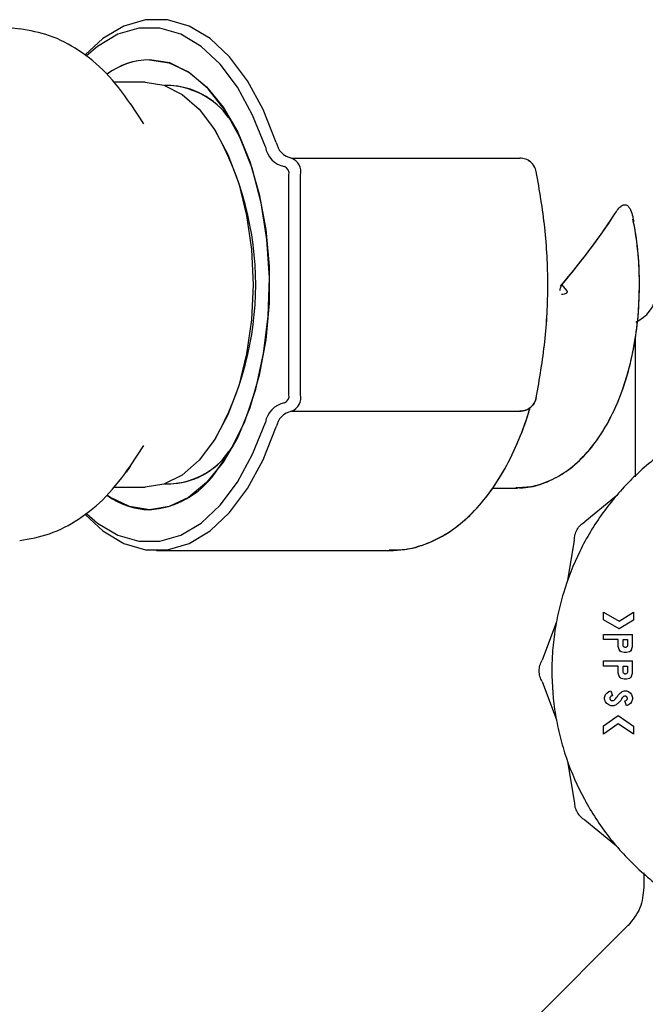
# Model space of a CAD drawing. Units: inches. Extents: x 0.4 to 16.6, y 0.2 to 10.8.
# Drawn here: x 7.2 to 7.2, y 5.3 to 5.4 of the extents above; entities that cross this region are included whole.
import ezdxf

# ---------------------------------------------------------------- set-up
doc = ezdxf.new("R2010")
doc.units = ezdxf.units.IN
doc.header["$MEASUREMENT"] = 0
doc.layers.add('WH', color=7, linetype='Continuous')

msp = doc.modelspace()

# ---------------------------------------------------------------- linework, layer by layer
at = {"layer": 'WH', "linetype": 'Continuous', "lineweight": 25}
for p, q in [((7.157599201729573, 5.381712231073573), (7.159769152644262, 5.381436546880329)), ((7.174364823683417, 5.375216168081642), (7.170657095454042, 5.375216168081642)), ((7.177363742143517, 5.37482246729424), (7.176657015656401, 5.37482246729424)), ((7.174203879717127, 5.370364567979928), (7.172658743243514, 5.372720079815464)), ((7.184106215467791, 5.371087417573348), (7.184620509779614, 5.370427670305956)), ((7.182522024320997, 5.369611952142864), (7.182321700747699, 5.36991733911411)), ((7.191455943472404, 5.366357900365106), (7.218091280830147, 5.366357900365106)), ((7.190623597994765, 5.365373648396602), (7.190617030223268, 5.365373648396602)), ((7.191148910228925, 5.338798845246996), (7.191148910228925, 5.364389396428098)), ((7.192506567940724, 5.338798845246996), (7.192506567940724, 5.364389396428098)), ((7.222982173160635, 5.351594120837547), (7.223551791151392, 5.350914397487901)), ((7.222982173160736, 5.351594120837428), (7.223551791151392, 5.350914397487901)), ((7.23162218719399, 5.34724392696211), (7.232074116821318, 5.347504848654102)), ((7.231749758805182, 5.347317580466173), (7.232074116821318, 5.347504848654102)), ((7.231581990837067, 5.32918922927346), (7.231581990837067, 5.345593846290164)), ((7.190617030223268, 5.337814593278492), (7.190623597994765, 5.337814593278492)), ((7.191455943472404, 5.336830341309988), (7.218091280830147, 5.336830341309988)), ((7.182321700747699, 5.333270902560984), (7.182522024320997, 5.33357628953223)), ((7.172658743243514, 5.330468161859629), (7.174203879717127, 5.332823673695166)), ((7.184620510407824, 5.332760572219246), (7.184106215467791, 5.332100824101746)), ((7.170657095454042, 5.327972073593452), (7.174364823683417, 5.327972073593452)), ((7.176657015656401, 5.328365774380854), (7.177363742143517, 5.328365774380854)), ((7.214865097163483, 5.327873648396602), (7.217555729029113, 5.327873648396602)), ((7.214865097163483, 5.327873648396602), (7.217555729029113, 5.327873648396602)), ((7.217555729029113, 5.327873648396602), (7.21780421900116, 5.327878218055593)), ((7.229357937946303, 5.326982435071412), (7.225686668076933, 5.323945286967936)), ((7.224443141515009, 5.321791435782467), (7.223648529037415, 5.317093448759641)), ((7.175696576447606, 5.320590183829673), (7.202906448622671, 5.320590183829673)), ((7.175696576447606, 5.320590183829673), (7.202906448622671, 5.320590183829673)), ((7.227858389315772, 5.31339750738006), (7.229668618989358, 5.312367912322391)), ((7.227858389315772, 5.312491655514665), (7.227858389315772, 5.31339750738006)), ((7.229668618989358, 5.312367912322391), (7.231371515238508, 5.313405622263959)), ((7.231371515238508, 5.313405622263959), (7.231371515238508, 5.312483540630764)), ((7.22235346983658, 5.312260222024083), (7.220692630917299, 5.307794339676738)), ((7.229682394693858, 5.311454225320119), (7.227858389315772, 5.312491655514665)), ((7.231371515238508, 5.312483540630764), (7.229682394693858, 5.311454225320119)), ((7.227858389315772, 5.310222942129571), (7.227858389315772, 5.310813493310675)), ((7.227858389315772, 5.310813493310675), (7.231250406109571, 5.310813493310675)), ((7.231250406109571, 5.309386279897165), (7.231250406109571, 5.310813493310675)), ((7.229554397712671, 5.310222942129571), (7.227858389315772, 5.310222942129571)), ((7.229554397712671, 5.309386279897165), (7.229554397712671, 5.310222942129571)), ((7.229675506841608, 5.309041935885724), (7.229554397712671, 5.309386279897165)), ((7.230144948893773, 5.310222942129571), (7.23065985492847, 5.310222942129571)), ((7.230144948893773, 5.309545355664703), (7.230144948893773, 5.310222942129571)), ((7.230659854928472, 5.310222942129571), (7.230659854928472, 5.309545355664703)), ((7.231129296980634, 5.309041935885724), (7.231250406109571, 5.309386279897165)), ((7.229796615970545, 5.308869643732057), (7.229675506841608, 5.309041935885724)), ((7.229917725099482, 5.30878361780317), (7.229796615970545, 5.308869643732057)), ((7.230281052486294, 5.308697351578391), (7.229917725099482, 5.30878361780317)), ((7.230523270744167, 5.308697351578391), (7.230281052486294, 5.308697351578391)), ((7.230886598130978, 5.30878361780317), (7.230523270744167, 5.308697351578391)), ((7.231007707259915, 5.308869643732057), (7.230886598130978, 5.30878361780317)), ((7.231129296980634, 5.309041935885724), (7.231007707259915, 5.308869643732057)), ((7.227858389315772, 5.307120241588233), (7.227858389315772, 5.307710792769336)), ((7.227858389315772, 5.307710792769336), (7.231250406109571, 5.307710792769336)), ((7.229554397712671, 5.307120241588233), (7.227858389315772, 5.307120241588233)), ((7.229554397712671, 5.306283579355827), (7.229554397712671, 5.307120241588233)), ((7.230144948893773, 5.307120241588233), (7.23065985492847, 5.307120241588233)), ((7.230144948893773, 5.306442655123364), (7.230144948893773, 5.307120241588233)), ((7.230659854928472, 5.307120241588233), (7.230659854928472, 5.306442655123364)), ((7.231250406109571, 5.306283579355827), (7.231250406109571, 5.307710792769336)), ((7.229675506841608, 5.305939235344385), (7.229554397712671, 5.306283579355827)), ((7.229796615970545, 5.305766943190719), (7.229675506841608, 5.305939235344385)), ((7.231129296980634, 5.305939235344385), (7.231007707259915, 5.305766943190719)), ((7.231129296980634, 5.305939235344385), (7.231250406109571, 5.306283579355827)), ((7.220692630917126, 5.305307286553189), (7.222353469836778, 5.300841404205981)), ((7.229917725099482, 5.305680676965941), (7.229796615970545, 5.305766943190719)), ((7.230281052486294, 5.305594651037052), (7.229917725099482, 5.305680676965941)), ((7.230523270744167, 5.305594651037052), (7.230281052486294, 5.305594651037052)), ((7.230886598130978, 5.305680676965941), (7.230523270744167, 5.305594651037052)), ((7.231007707259915, 5.305766943190719), (7.230886598130978, 5.305680676965941)), ((7.227979498444709, 5.303439196897043), (7.228100607573646, 5.303783781204375)), ((7.228100607573646, 5.303783781204375), (7.228221716702583, 5.303956073358042)), ((7.228221716702583, 5.303956073358042), (7.228463934960457, 5.304128125215818)), ((7.228463934960457, 5.304128125215818), (7.22870615321833, 5.304214391440595)), ((7.22870615321833, 5.304214391440595), (7.228904287524576, 5.303658070045906)), ((7.229934323958764, 5.304053889746498), (7.230038834228419, 5.304128125215818)), ((7.230038834228419, 5.304128125215818), (7.230281052486294, 5.304214391440595)), ((7.230294262397697, 5.303592209075918), (7.230232393970272, 5.303570173675307)), ((7.230281052486294, 5.304214391440595), (7.230523270744167, 5.304214391440595)), ((7.230523270744167, 5.304214391440595), (7.230765489002041, 5.304128125215818)), ((7.230765489002041, 5.304128125215818), (7.231007707259915, 5.303956073358042)), ((7.231007707259915, 5.303956073358042), (7.231129296980634, 5.303783781204375)), ((7.231129296980634, 5.303783781204375), (7.231250406109571, 5.303439196897043)), ((7.227979498444709, 5.303266904743376), (7.227979498444709, 5.303439196897043)), ((7.228100607573646, 5.302922560731934), (7.227979498444709, 5.303266904743376)), ((7.228221716702583, 5.302750268578268), (7.228100607573646, 5.302922560731934)), ((7.228463934960457, 5.302577976424602), (7.228221716702583, 5.302750268578268)), ((7.22870615321833, 5.302491950495713), (7.228463934960457, 5.302577976424602)), ((7.229069480605141, 5.302491950495713), (7.22870615321833, 5.302491950495713)), ((7.229312179454798, 5.302577976424602), (7.229069480605141, 5.302491950495713)), ((7.229380247737434, 5.30262639404659), (7.229312179454798, 5.302577976424602)), ((7.23032562644889, 5.3030484461651), (7.230490269783893, 5.303106920682889)), ((7.230523270744167, 5.302491950495713), (7.23032562644889, 5.3030484461651)), ((7.230490269783893, 5.303106920682889), (7.230544296263063, 5.30314535023206)), ((7.230765489002041, 5.302577976424602), (7.230523270744167, 5.302491950495713)), ((7.231007707259915, 5.302750268578268), (7.230765489002041, 5.302577976424602)), ((7.231129296980634, 5.302922560731934), (7.231007707259915, 5.302750268578268)), ((7.231250406109571, 5.303266904743376), (7.231129296980634, 5.302922560731934)), ((7.231250406109571, 5.303439196897043), (7.231250406109571, 5.303266904743376)), ((7.227858389315772, 5.300130597607093), (7.229546712439053, 5.301330699209459)), ((7.229546712439053, 5.301330699209459), (7.231371515238508, 5.300120035939838)), ((7.229562082986291, 5.300375565832165), (7.227858389315772, 5.299164538466765)), ((7.227858389315772, 5.299164538466765), (7.227858389315772, 5.300130597607093)), ((7.231371515238508, 5.29917510013402), (7.229562082986291, 5.300375565832165)), ((7.231371515238508, 5.300120035939838), (7.231371515238508, 5.29917510013402)), ((7.223648529037229, 5.296008177470314), (7.22444314151521, 5.291310190447557)), ((7.229357937946455, 5.286119191158748), (7.225686668076835, 5.289156339261917)), ((7.232566242715487, 5.283002272874856), (7.232566242715487, 5.28130570233281)), ((7.230787881780588, 5.276918122017295), (7.219620680607275, 5.265750920843986))]:
    msp.add_line(p, q, dxfattribs=at)
at = {"layer": 'WH', "linetype": 'Continuous', "lineweight": 25, "flags": 128}
for points in [[(7.189674412404758, 5.368187777264297), (7.188142052260471, 5.372026753811162), (7.186312151098798, 5.375377235864589), (7.184228457400037, 5.378159121558337), (7.181940787205965, 5.380305902780379), (7.179503833139607, 5.381766255219898), (7.176975856837811, 5.382505265406559), (7.174417296057403, 5.382505265406559), (7.171889319755604, 5.381766255219898), (7.169452365689247, 5.380305902780379), (7.167371271162689, 5.378388225868926)], [(7.189674412404758, 5.368187777264297), (7.188142052260471, 5.372026753811162), (7.186312151098798, 5.375377235864589), (7.184228457400037, 5.378159121558337), (7.181940787205965, 5.380305902780379), (7.179503833139607, 5.381766255219898), (7.176975856837811, 5.382505265406559), (7.174417296057403, 5.382505265406559), (7.171889319755604, 5.381766255219898), (7.169452365689247, 5.380305902780379), (7.167371271162689, 5.378388225868926)], [(7.188398326103083, 5.36766099452059), (7.186914612312583, 5.371378098796126), (7.18514280325128, 5.374622216339922), (7.183125258558828, 5.377315788202122), (7.180910212815363, 5.379394417639337), (7.178550622370159, 5.380808409683951), (7.176102899284293, 5.381523959229765), (7.173625562655643, 5.381523959229765), (7.171177839569777, 5.380808409683951), (7.168818249124572, 5.379394417639337), (7.167519692968816, 5.378273954464336)], [(7.188398326103083, 5.36766099452059), (7.186914612312583, 5.371378098796126), (7.18514280325128, 5.374622216339922), (7.183125258558828, 5.377315788202122), (7.180910212815363, 5.379394417639337), (7.178550622370159, 5.380808409683951), (7.176102899284293, 5.381523959229765), (7.173625562655643, 5.381523959229765), (7.171177839569777, 5.380808409683951), (7.168818249124572, 5.379394417639337), (7.167519692968816, 5.378273954464336)], [(7.174864230969968, 5.377840183829673), (7.177169868046292, 5.37748222173965), (7.179412613353524, 5.376418099742261), (7.181531290646079, 5.374676844311634), (7.183468107930397, 5.372305952356803), (7.185170233879869, 5.369370095629842), (7.186591238935703, 5.365949356649055), (7.187692361784258, 5.362137044256638), (7.188443566664643, 5.358037148396697), (7.188824362665962, 5.353761503540662), (7.188824362665962, 5.349426738134431), (7.188443566664643, 5.345151093278397), (7.187692361784258, 5.341051197418457), (7.186591238935703, 5.337238885026038), (7.185170233879869, 5.333818146045251), (7.183468107930397, 5.33088228931829), (7.181531290646079, 5.328511397363459), (7.179412613353524, 5.326770141932832), (7.177169868046292, 5.325706019935443), (7.174864230969968, 5.325348057845421), (7.172558593893641, 5.325706019935444), (7.17031584858641, 5.326770141932832), (7.170006377147039, 5.32697683429602)], [(7.182484865654442, 5.329571796630507), (7.184374759990788, 5.332324345080572), (7.185986938105618, 5.335639588760415), (7.187274322910638, 5.339420719496046), (7.188199321581838, 5.343557324781636), (7.188734923304647, 5.347928611926547), (7.188865488014631, 5.352406935313341), (7.188587203101803, 5.356861523767565), (7.187908194742353, 5.361162299196694), (7.18684829060681, 5.365183674990446), (7.185438440873763, 5.368808223265649), (7.183719814456103, 5.371930103868775), (7.18174259683077, 5.374458155006067), (7.179564524576544, 5.376318555252019), (7.177249199412667, 5.377456979203103), (7.174864230969968, 5.377840183829673)], [(7.174364823683417, 5.375216168081602), (7.176554091975445, 5.374857296105513), (7.178676840458245, 5.373791584320642), (7.180668570493326, 5.372051413840295), (7.182468764371438, 5.369689658863949), (7.184022724112536, 5.366778080121455), (7.185283233436229, 5.363405144459575), (7.186211992404565, 5.359673336821605), (7.186780781146265, 5.35569604629424), (7.186972317303235, 5.351594120837547), (7.186780781146265, 5.347492195380855), (7.186211992404565, 5.343514904853489), (7.185283233436229, 5.339783097215519), (7.184022724112536, 5.336410161553639), (7.182468764371438, 5.333498582811145), (7.180668570493326, 5.331136827834799), (7.178676840458245, 5.329396657354453), (7.176554091975445, 5.328330945569581), (7.174364823683417, 5.327972073593492)], [(7.167428693415066, 5.324737669118421), (7.169452365689247, 5.322882338894714), (7.171889319755604, 5.321421986455196), (7.174417296057403, 5.320682976268536), (7.176975856837811, 5.320682976268536), (7.179503833139607, 5.321421986455196), (7.181940787205965, 5.322882338894714), (7.184228457400037, 5.325029120116757), (7.186312151098798, 5.327811005810504), (7.188142052260471, 5.331161487863932), (7.189674412404758, 5.335000464410798)], [(7.167428693415066, 5.324737669118421), (7.169452365689247, 5.322882338894714), (7.171889319755604, 5.321421986455196), (7.174417296057403, 5.320682976268536), (7.176975856837811, 5.320682976268536), (7.179503833139607, 5.321421986455196), (7.181940787205965, 5.322882338894714), (7.184228457400037, 5.325029120116757), (7.186312151098798, 5.327811005810504), (7.188142052260471, 5.331161487863932), (7.189674412404758, 5.335000464410798)], [(7.167554226578464, 5.324881012986191), (7.168818249124572, 5.323793824035757), (7.171177839569777, 5.322379831991143), (7.173625562655643, 5.32166428244533), (7.176102899284293, 5.32166428244533), (7.178550622370159, 5.322379831991143), (7.180910212815363, 5.323793824035757), (7.183125258558828, 5.325872453472972), (7.185142803251279, 5.328566025335173), (7.186914612312583, 5.331810142878968), (7.188398326103083, 5.335527247154504)], [(7.167554226578464, 5.324881012986191), (7.168818249124572, 5.323793824035757), (7.171177839569776, 5.322379831991143), (7.173625562655643, 5.32166428244533), (7.176102899284293, 5.32166428244533), (7.178550622370159, 5.322379831991143), (7.180910212815363, 5.323793824035757), (7.183125258558828, 5.325872453472972), (7.185142803251279, 5.328566025335173), (7.186914612312583, 5.331810142878968), (7.188398326103083, 5.335527247154504)], [(7.172658743243514, 5.330468161859629), (7.172412938603719, 5.330101639981958), (7.172153018262121, 5.329731300762431)]]:
    msp.add_lwpolyline(points, dxfattribs=at)
at = {"layer": 'WH', "linetype": 'Continuous', "lineweight": 25}
for centre, radius, start, end in [((7.175039340538045, 5.369250805440426), 0.008591163161906059, 91.16791333648601, 126.3709779862409), ((7.175100039269205, 5.369079444541637), 0.008763912278596863, 91.54182865667703, 125.4256258626018), ((7.176707092664121, 5.365521942309499), 0.009310655452166503, 31.79595606978923, 87.32698355647908), ((7.176924396740483, 5.366056577607726), 0.008768572916479207, 35.01111372849606, 88.58253222482489), ((7.150703820469135, 5.351594120837547), 0.03656556223149755, 330.4782370446802, 29.52176295532179), ((7.191897145660298, 5.368568020253093), 0.002255022806051343, 189.7076195245067, 258.5469081746526), ((7.191176742672506, 5.368136298256585), 0.002818778507561953, 189.7076195244994, 258.5469081746941), ((7.190796527082408, 5.364741338317127), 0.001745881677079734, 348.3703950770318, 67.80882262239419), ((7.190293889799769, 5.364565367372613), 0.0008729408385388134, 348.3703950769856, 67.80882262246415), ((7.192803266117814, 5.35165519022092), 0.03924524011463276, 359.9108421982738, 10.66154966584842), ((7.23010561288431, 5.3509143974879), 0.003937007874016412, 300.0000000000026, 0), ((7.190293889799767, 5.338622874302483), 0.000872940838541129, 292.1911773776006, 11.62960492287747), ((7.190796527082408, 5.338446903357968), 0.001745881677080278, 292.1911773775956, 11.62960492294045), ((7.191176742672506, 5.335051943418511), 0.002818778507561566, 101.4530918253139, 170.292380475537), ((7.191897145660298, 5.334620221422), 0.002255022806052213, 101.4530918253438, 170.2923804754496), ((7.176852148741804, 5.337419437766002), 0.009058279735681072, 271.8292901723785, 329.0477700990277), ((7.177021741099163, 5.336950141775095), 0.008585199996318738, 270.7979665324988, 325.6083875140969), ((7.174237615194682, 5.335465215473941), 0.01013654407626987, 273.5441413485463, 324.4507053300939), ((7.175114940691191, 5.334156680185226), 0.00881218944925939, 234.3657321639344, 268.369696029013)]:
    msp.add_arc(centre, radius, start, end, dxfattribs=at)
for ratio, start_param, end_param in [(0.2891737161005777, 4.986597837970677, 5.362801323056146), (0.2891737161005386, 4.993664830680483, 5.362801323056082)]:
    msp.add_ellipse((7.21032214831738, 5.351594120837547), major_axis=(0.02278686295594845, 0.02278686295594756), ratio=ratio, start_param=start_param, end_param=end_param, dxfattribs=at)
for points, knots in [([(7.17266997026814, 5.372702947148933), (7.171757898963801, 5.373953328154479), (7.170031383061353, 5.376320251310515), (7.166800265608344, 5.378946734525165), (7.16339913171269, 5.380772044951175), (7.160914417843649, 5.381228611819327), (7.159732992132125, 5.381445699124141)], [0, 0, 0, 0, 0.2920192412661167, 0.5527811931679092, 0.7873574886622576, 1, 1, 1, 1]), ([(7.220014948682366, 5.364780742331281), (7.219949863061436, 5.364993350359738), (7.219817539031403, 5.365425598692637), (7.219360899346775, 5.36593580606971), (7.218768026480713, 5.366289341777295), (7.218319110378551, 5.366334819799923), (7.218091280830147, 5.366357900365106)], [0, 0, 0, 0, 0.2459326623032511, 0.4999998544630764, 0.7462447731087053, 0.9999999999999999, 0.9999999999999999, 0.9999999999999999, 0.9999999999999999]), ([(7.220014948682366, 5.338407499343813), (7.220388503015499, 5.340581102293097), (7.221136959500226, 5.344936150751415), (7.221462471286721, 5.351599981214266), (7.221135805552272, 5.358260156944622), (7.220387981151146, 5.362610625762452), (7.220014948682366, 5.364780742331281)], [0, 0, 0, 0, 0.2496796265887037, 0.5002601202792715, 0.7507179482261037, 1, 1, 1, 1]), ([(7.220014948818023, 5.33840750003927), (7.220389167299703, 5.34058551267393), (7.22113744660666, 5.344940620357269), (7.221462000485406, 5.35159982000056), (7.221136311474674, 5.358255525233027), (7.220388669907022, 5.362606056201754), (7.220014948710391, 5.364780742187614)], [0, 0, 0, 0, 0.2501827570453183, 0.5002601133289608, 0.7501966229108646, 1, 1, 1, 1]), ([(7.229363966255466, 5.360147859935226), (7.229488867074974, 5.360323689408866), (7.229739687326753, 5.36067678231108), (7.23014290147848, 5.360938163858504), (7.230504318382076, 5.360931245803236), (7.230786931836451, 5.36071868784653), (7.231059158994576, 5.360262860627675), (7.231249930659351, 5.35963282075905), (7.231336020188246, 5.359123087703713), (7.231371022455097, 5.358915840519836)], [0, 0, 0, 0, 0.1640971829502136, 0.3295326396265911, 0.4452598698464699, 0.5612148120884266, 0.6747817088390271, 0.8677727993444908, 1, 1, 1, 1]), ([(7.229363966255466, 5.360147859935226), (7.229488867074974, 5.360323689408866), (7.229739687326753, 5.36067678231108), (7.23014290147848, 5.360938163858503), (7.230504318382076, 5.360931245803236), (7.230786931836452, 5.36071868784653), (7.231059158994577, 5.360262860627674), (7.23124993065935, 5.35963282075905), (7.231336020188246, 5.359123087703713), (7.231371022455097, 5.358915840519836)], [0, 0, 0, 0, 0.1640971829502062, 0.3295326396265761, 0.4452598698464497, 0.5612148120884012, 0.6747817088390038, 0.8677727993444897, 1, 1, 1, 1]), ([(7.217633510434762, 5.327945129478704), (7.217899501761473, 5.327927166542589), (7.218975407140855, 5.327854508460711), (7.220835957654311, 5.328370191382221), (7.223074047452698, 5.329432655847723), (7.225127876431477, 5.331062098334758), (7.22699306221946, 5.333200286999193), (7.228635389537269, 5.335853299466629), (7.229999814237607, 5.338953811695713), (7.231041526250546, 5.342397654173044), (7.231735228404553, 5.346069906034869), (7.232078051647328, 5.349875407648498), (7.232046055384137, 5.353709642382807), (7.231775117751484, 5.356875276565833), (7.231397094185921, 5.35866271287617), (7.231272682381844, 5.359250978255106)], [0, 0, 0, 0, 0.02510745111344306, 0.1015568516822035, 0.1778177712196513, 0.2566524303180741, 0.3397224491807152, 0.4266942917729447, 0.5156562669368933, 0.6046200058774253, 0.6930640735870797, 0.7810764358228094, 0.8689099719922735, 0.9568567984466845, 1, 1, 1, 1]), ([(7.217902748535019, 5.327928417980718), (7.218564267855297, 5.327973066815884), (7.220032675462458, 5.32807217607422), (7.222194847664453, 5.328946128393546), (7.224323077602369, 5.330342246277262), (7.226266225268757, 5.332276974048169), (7.228004409487012, 5.334726156232951), (7.229486774941895, 5.337657367089217), (7.230663693042936, 5.340976533201248), (7.231494586536765, 5.344569629234083), (7.231971503005151, 5.348145564446384), (7.232026348318662, 5.350509489185391), (7.232051512809743, 5.351594120837547)], [0, 0, 0, 0, 0.07676291222135226, 0.1703944855408284, 0.2658738348080627, 0.3660031974508827, 0.4714199103621515, 0.5803413029295256, 0.69010194325932, 0.7993203299969129, 0.9079228207065346, 1, 1, 1, 1]), ([(7.222751647578405, 5.3509143974879), (7.222792013298725, 5.351040189590276), (7.222843624693297, 5.35120102670103), (7.222898549547749, 5.351372375150573), (7.22291505747394, 5.351423887026576), (7.222927589524754, 5.351462906426967), (7.222940730537177, 5.351503945391357), (7.22295429447915, 5.351544407823921), (7.222961339678342, 5.35156562120588), (7.22296555631307, 5.351573481350878), (7.222967015090956, 5.351576200629745)], [0, 0, 0, 0, 0.5689000723135964, 0.7273925962809067, 0.7751573724991214, 0.8019353861528604, 0.9039831450525928, 0.960677921349598, 0.9863962181857348, 1, 1, 1, 1]), ([(7.222751647578405, 5.3509143974879), (7.222792008459639, 5.351040177807785), (7.222843615759817, 5.351201006375601), (7.222898542264653, 5.351372347305881), (7.222915051603904, 5.351423873122727), (7.222927590873464, 5.351462891990395), (7.222940661608863, 5.35150398176568), (7.222954466744764, 5.351544558579978), (7.222961284086889, 5.351565929763543), (7.222965623148706, 5.351573706048963), (7.222967015090956, 5.351576200629745)], [0, 0, 0, 0, 0.5688330302557718, 0.7273363723884835, 0.775117640857294, 0.8019195356765048, 0.9039385711954554, 0.9606589324014646, 0.9873796464691716, 0.9999999999999999, 0.9999999999999999, 0.9999999999999999, 0.9999999999999999]), ([(7.223551791151392, 5.3509143974879), (7.223561558866244, 5.350901476636085), (7.223580101593208, 5.350876948091694), (7.223598757376914, 5.350832736405663), (7.22360650873923, 5.350785258073328), (7.22360030654526, 5.350737692548911), (7.223583304284006, 5.350693990305204), (7.223546368212419, 5.350637425913618), (7.223439036110848, 5.350545219550662), (7.223230699880318, 5.350463485865091), (7.223050115166161, 5.350453672433043), (7.222952241095368, 5.350448353707439)], [0, 0, 0, 0, 0.05004717063637813, 0.09500799669677237, 0.1413509356404554, 0.1872726041649166, 0.2303418008366616, 0.2770453369056729, 0.3885666985646132, 0.6686127809397855, 1, 1, 1, 1]), ([(7.223551791151392, 5.3509143974879), (7.223561558472761, 5.350901476886095), (7.223580100432136, 5.350876948843585), (7.223598760598827, 5.350832735684734), (7.223606495900489, 5.350785263884578), (7.223600290686685, 5.350737190553695), (7.22358239216467, 5.350692356835481), (7.223544779187128, 5.35063644266554), (7.223438118240431, 5.350544547575775), (7.223230607854028, 5.350463576224249), (7.223050088429011, 5.35045370449964), (7.222952241095368, 5.350448353707439)], [0, 0, 0, 0, 0.05005061900127108, 0.0950144373314429, 0.1413613694014272, 0.1872870892755091, 0.2317335007939659, 0.2810624995218959, 0.3885194753526502, 0.66855789117519, 1, 1, 1, 1]), ([(7.218091280830147, 5.336830341309988), (7.21831911037855, 5.33685342187517), (7.218768026480713, 5.336898899897799), (7.219360899346775, 5.337252435605383), (7.219817539031403, 5.337762642982457), (7.219949863061436, 5.338194891315356), (7.220014948682366, 5.338407499343813)], [0, 0, 0, 0, 0.2537552268913658, 0.5000001455369709, 0.7540673376967423, 1, 1, 1, 1]), ([(7.202828631337477, 5.320663521084829), (7.203413640279248, 5.320656312886173), (7.204894308621592, 5.320638068803399), (7.20721872134737, 5.321315438406579), (7.209707271753396, 5.322558036629008), (7.212034706536531, 5.324372368706312), (7.214186417046321, 5.326724717294203), (7.216129560624678, 5.329602963145446), (7.217797944200462, 5.332961325677883), (7.218802834575622, 5.335586745667481), (7.219226469939468, 5.33707425605963), (7.219273896043549, 5.33724078328729)], [0, 0, 0, 0, 0.07848446528608044, 0.1986456185837951, 0.3196160753453746, 0.4444777006294148, 0.5745703353421956, 0.7090526358716, 0.8457856879862008, 0.9827356622308051, 1, 1, 1, 1]), ([(7.20290644862267, 5.320590183829673), (7.203484505820244, 5.320615855177536), (7.204956131494417, 5.32068120963513), (7.207273093685655, 5.321326437926206), (7.209757582107043, 5.322593081290845), (7.212081654892989, 5.324415295923175), (7.214229435151633, 5.326779901009544), (7.216167310577432, 5.32966872266582), (7.217830966102206, 5.333035043281876), (7.218818465844945, 5.335643592162684), (7.219236669774542, 5.337102599883875), (7.219276742979765, 5.337242405159947)], [0, 0, 0, 0, 0.07793853597067785, 0.1984169577390835, 0.3198407851209911, 0.4452166399675824, 0.5758451123140902, 0.7108404618997216, 0.8480475449218356, 0.9854395870402237, 1, 1, 1, 1]), ([(7.248412699659234, 5.337629972171614), (7.248090653391849, 5.337587618484356), (7.246791333333046, 5.337416739325081), (7.24382655886636, 5.33665179340567), (7.240443062104054, 5.335386871303759), (7.236596770012843, 5.333333411015905), (7.233017443073377, 5.330813943562952), (7.229283898056921, 5.327119472692797), (7.226724214531411, 5.323567838021813), (7.224634724281235, 5.31974282795394), (7.223350651249328, 5.316485590895055), (7.222485419340835, 5.313110148145975), (7.222048481514272, 5.310535671114825), (7.221751349264168, 5.307063915058816), (7.221871471446424, 5.304001745873688), (7.22230589254339, 5.30098597839917), (7.222748976762346, 5.298855635091173), (7.223738711689307, 5.295514257489465), (7.225492624604462, 5.291504112178571), (7.227887054842144, 5.287839868704571), (7.230706073809881, 5.284515107615458), (7.233928825351317, 5.281553266381242), (7.237598184269954, 5.279166397044882), (7.24151844954533, 5.277261745966642), (7.244833158596214, 5.276132797801515), (7.248223883464347, 5.275437946971897), (7.25077601765028, 5.27511458938663), (7.252475301093393, 5.275074728618423), (7.253327727437355, 5.275054732914323)], [0, 0, 0, 0, 0.01037046419202121, 0.04184042328210799, 0.09751246122374951, 0.1252762173965208, 0.1809480169132639, 0.2366200438246029, 0.2922922237883606, 0.3200559762986609, 0.3757278562496073, 0.4034915471235735, 0.4312552032652652, 0.4590188883990538, 0.5146907829212167, 0.5285636811124793, 0.556327343469418, 0.5840910276408454, 0.6397629967728461, 0.6954351270323512, 0.7231988842253645, 0.7788707570932426, 0.834542844197546, 0.8623066028367461, 0.9179783757492965, 0.9457420378093855, 0.972782106170479, 1, 1, 1, 1]), ([(7.159732992132127, 5.321742542550953), (7.160914417843651, 5.321959629855767), (7.163399131712691, 5.32241619672392), (7.166800265608343, 5.324241507149928), (7.170031383061354, 5.326867990364579), (7.171757898963801, 5.329234913520614), (7.17266997026814, 5.33048529452616)], [0, 0, 0, 0, 0.2126425113377552, 0.4472188068321013, 0.7079807587338995, 1, 1, 1, 1]), ([(7.224443141543597, 5.321791435782644), (7.224458481308062, 5.322008956867695), (7.224489158855122, 5.322443970934447), (7.224751330679206, 5.323049396156351), (7.225144294129329, 5.323579454824987), (7.225505869841565, 5.323823338242293), (7.225686668083582, 5.323945286956252)], [0, 0, 0, 0, 0.2500094424084038, 0.4999865840297689, 0.7499789296321749, 1, 1, 1, 1]), ([(7.230659869527645, 5.309545355694822), (7.230655949774014, 5.309511744369118), (7.230648092181825, 5.30944436664207), (7.230587921427355, 5.309359906680682), (7.230504378719048, 5.309300225290172), (7.230419247067125, 5.309285053215984), (7.230352304715268, 5.309290509794318), (7.230287412234778, 5.309309975018276), (7.230217733115181, 5.309359098048551), (7.230156220814042, 5.309443701237242), (7.230148718594522, 5.309511271589835), (7.230144934295225, 5.309545355694822)], [0, 0, 0, 0, 0.1245148318885796, 0.2496041492206076, 0.3735885294524603, 0.4995625651523457, 0.5623437238180123, 0.6234019191979584, 0.7501701116282097, 0.873979817815719, 0.9999999999999999, 0.9999999999999999, 0.9999999999999999, 0.9999999999999999]), ([(7.220692630941797, 5.305307286567637), (7.220597155024986, 5.305503335235383), (7.22040621552669, 5.305895407241723), (7.220330550375552, 5.306550806776026), (7.220405837371799, 5.30720633277362), (7.220597029415335, 5.307598329864686), (7.220692630928901, 5.307794339669943)], [0, 0, 0, 0, 0.2500094424084517, 0.4999865840298049, 0.7499789296321814, 0.9999999999999999, 0.9999999999999999, 0.9999999999999999, 0.9999999999999999]), ([(7.230659869527645, 5.306442655153483), (7.230655949774014, 5.306409043827779), (7.230648092181825, 5.306341666100732), (7.230587921427355, 5.306257206139343), (7.230504378719048, 5.306197524748835), (7.230419247067125, 5.306182352674645), (7.230352304715268, 5.30618780925298), (7.230287412234778, 5.306207274476935), (7.230217733115181, 5.306256397507213), (7.230156220814042, 5.306341000695903), (7.230148718594522, 5.306408571048497), (7.230144934295225, 5.306442655153483)], [0, 0, 0, 0, 0.1245148318888694, 0.2496041492206954, 0.3735885294527952, 0.4995625651524374, 0.5623437238181158, 0.6234019191977346, 0.7501701116283874, 0.8739798178156956, 1, 1, 1, 1]), ([(7.228904287524576, 5.303658070045906), (7.228839878482502, 5.303636565105866), (7.228746655588442, 5.303605439774974), (7.228646485089565, 5.303522037385141), (7.228605719348866, 5.303440537936838), (7.228590481347137, 5.303348696435243), (7.22860357660044, 5.303254882302381), (7.228652389226085, 5.303176556653107), (7.228721942325205, 5.303121101120048), (7.22880942806999, 5.303083982923162), (7.228914563409252, 5.303075105417775), (7.229042338382654, 5.303106963035878), (7.229203893960255, 5.303205200339787), (7.229385850694516, 5.303441080503156), (7.229590138639195, 5.303769975862415), (7.229818663998297, 5.303958483386197), (7.229934323958764, 5.304053889746498)], [0, 0, 0, 0, 0.08484274744884082, 0.1227977656933851, 0.1609667873774243, 0.1969772558276487, 0.2391579228056938, 0.2773710913071945, 0.310318106482439, 0.3500499760333329, 0.3956072484708165, 0.4407312575303186, 0.5141693977023233, 0.6291785060807779, 0.8123219256891917, 1, 1, 1, 1]), ([(7.230232394258477, 5.303570172866871), (7.23020641806877, 5.303559088687737), (7.230160288432831, 5.303539404925267), (7.230085088422251, 5.303482210400951), (7.230037229293989, 5.303424143772295), (7.23001377564888, 5.303378034380422), (7.230010278051845, 5.303371158175402)], [0, 0, 0, 0, 0.2765737254784675, 0.4911515279939462, 0.9241164050140289, 1, 1, 1, 1]), ([(7.23054430412357, 5.303145340439721), (7.230564940282628, 5.303165387818365), (7.230606216149732, 5.303205486023383), (7.230638359465839, 5.303288199918327), (7.230644789668603, 5.303375924626162), (7.230619417199669, 5.303462034033398), (7.230569576762282, 5.303535507122575), (7.230495730454707, 5.303584913223925), (7.230411104101303, 5.303610886678763), (7.230340855660371, 5.30360694938848), (7.230303155072789, 5.303595008753331), (7.230294267753139, 5.303592193936686)], [0, 0, 0, 0, 0.1178263936922007, 0.2356730510634168, 0.3575630375118599, 0.4757693250902365, 0.6004835750055638, 0.7168590790129896, 0.8364082931857364, 0.961435832072334, 0.9999999999999999, 0.9999999999999999, 0.9999999999999999, 0.9999999999999999]), ([(7.230010276266695, 5.303371159042197), (7.22996315650509, 5.303284304541248), (7.229868917091875, 5.303110595742094), (7.229661864664554, 5.302852601098039), (7.229482477320276, 5.302708509328306), (7.229380247735413, 5.302626394049431)], [0, 0, 0, 0, 0.3007575831524474, 0.6015144642474457, 1, 1, 1, 1]), ([(7.224443141528653, 5.291310190447474), (7.224458353091892, 5.291092640219948), (7.224488774470724, 5.290657564759108), (7.224751337018198, 5.290052219094226), (7.225144564728416, 5.28952245902346), (7.225505959187698, 5.289278384455004), (7.225686668090977, 5.289156339286764)], [0, 0, 0, 0, 0.250021070367739, 0.5000134159701984, 0.7499905575915221, 1, 1, 1, 1]), ([(7.232566242801157, 5.28130570233281), (7.232480104722583, 5.280471642119669), (7.232307828567813, 5.278803521716411), (7.231250106898958, 5.27750216487823), (7.230721246071831, 5.276851486468121)], [0, 0, 0, 0, 0.5000000069012468, 1, 1, 1, 1])]:
    msp.add_open_spline(points, degree=3, knots=knots, dxfattribs=at)
for points in [[(7.220014948682366, 5.364780742331281), (7.219948430890438, 5.364996849015632), (7.219815395306581, 5.365429062384335), (7.219355458351499, 5.365940219829495), (7.218764506224911, 5.366290655073477), (7.21831568929507, 5.366335485267896), (7.218091280830148, 5.366357900365106)], [(7.220014948682366, 5.338407499343813), (7.219948430890438, 5.338191392659462), (7.219815395306581, 5.33775917929076), (7.219355458351499, 5.337248021845599), (7.218764506224911, 5.336897586601616), (7.21831568929507, 5.336852756407197), (7.218091280830148, 5.336830341309988)]]:
    msp.add_open_spline(points, degree=3, dxfattribs=at)

doc.saveas('drawing.dxf')
